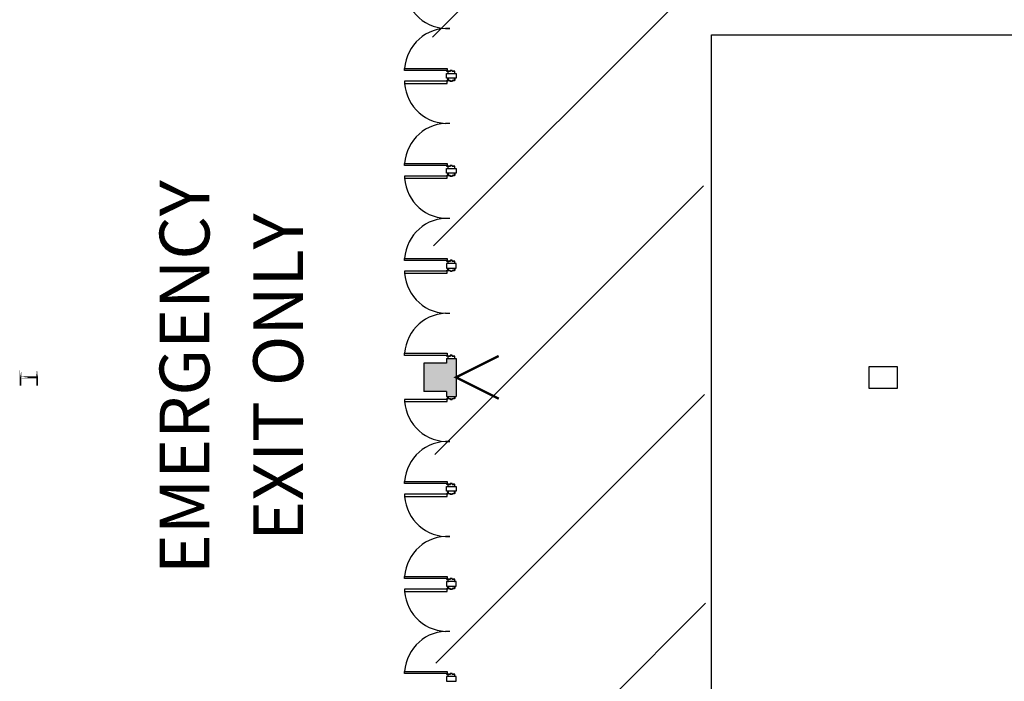
# Model space of a CAD drawing. Units: inches. Extents: x -3299 to 16559, y -19198 to -6538.
# Drawn here: x 1361 to 2191, y -8999 to -8441 of the extents above; entities that cross this region are included whole.
import ezdxf
from ezdxf.enums import TextEntityAlignment as Align

# ---------------------------------------------------------------- set-up
doc = ezdxf.new("R2010")
doc.units = ezdxf.units.IN
doc.header["$LTSCALE"] = 48
doc.header["$MEASUREMENT"] = 0
doc.layers.get('0').update_dxf_attribs({"linetype": 'CONTINUOUS'})
for name, color, linetype in [('bldg_elec', 51, 'CONTINUOUS'), ('bldg_fire', 240, 'CONTINUOUS'), ('bldg_text', 94, 'CONTINUOUS'), ('bldg_wallext', 252, 'CONTINUOUS'), ('BOOTHS', 7, 'CONTINUOUS')]:
    doc.layers.add(name, color=color, linetype=linetype)
doc.styles.add('LITE', font='swiss.ttf')

# ---------------------------------------------------------------- blocks, each defined once
blk = doc.blocks.new('FS')
at = {"layer": 'bldg_fire', "const_width": 2}
blk.add_lwpolyline([(-18, -36), (0, 0), (18, -36)], dxfattribs=at)
blk = doc.blocks.new('2020sc01$0$L01-west$0$Wflange14x14')
at = {"const_width": 1.5}
for points in [[(-7, -7), (-7, 7)], [(-7, 0), (7, 0)], [(7, -7), (7, 7)]]:
    blk.add_lwpolyline(points, close=True, dxfattribs=at)

msp = doc.modelspace()

# ---------------------------------------------------------------- hatches: boundary and pattern name
h = msp.add_hatch()
h.set_pattern_fill('ANSI31', color=1, scale=1000)
h.set_pattern_definition([(45, (-3122.89, -18590.74), (-88.3883, 88.3883), [])])
h.paths.add_polyline_path([(1735.46, -13639.31), (1963.15, -13639.31), (1930.48, -7344.58), (1702.8, -7344.58)])
at = {"layer": 'bldg_wallext'}
msp.add_hatch(color=256, dxfattribs=at).paths.add_polyline_path([(1701.12, -8730.69), (1701.12, -8754.69), (1720.37, -8754.69), (1720.37, -8758.69), (1728.37, -8758.69), (1728.37, -8726.69), (1720.37, -8726.69), (1720.37, -8730.69)])

# ---------------------------------------------------------------- linework, layer by layer
at = {"layer": 'bldg_elec', "flags": 128}
msp.add_lwpolyline([(2100.37, -8751.69), (2100.37, -8733.69), (2076.37, -8733.69), (2076.37, -8751.69)], close=True, dxfattribs=at)
at = {"layer": 'bldg_wallext'}
for p, q in [((1685.08, -8482.41), (1720.96, -8482.41)), ((1685.08, -8484.16), (1685.08, -8482.41)), ((1720.96, -8484.16), (1685.08, -8484.16)), ((1720.96, -8482.41), (1720.96, -8484.16)), ((1720.96, -8493.22), (1685.08, -8493.22)), ((1685.08, -8493.22), (1685.08, -8494.97)), ((1685.08, -8494.97), (1720.96, -8494.97)), ((1720.96, -8494.97), (1720.96, -8493.22)), ((1685.08, -8562.41), (1720.96, -8562.41)), ((1685.08, -8564.16), (1685.08, -8562.41)), ((1720.96, -8564.16), (1685.08, -8564.16)), ((1720.96, -8562.41), (1720.96, -8564.16)), ((1720.96, -8573.22), (1685.08, -8573.22)), ((1685.08, -8573.22), (1685.08, -8574.97)), ((1685.08, -8574.97), (1720.96, -8574.97)), ((1720.96, -8574.97), (1720.96, -8573.22)), ((1685.08, -8642.41), (1720.96, -8642.41)), ((1685.08, -8644.16), (1685.08, -8642.41)), ((1720.96, -8644.16), (1685.08, -8644.16)), ((1720.96, -8642.41), (1720.96, -8644.16)), ((1720.96, -8653.22), (1685.08, -8653.22)), ((1685.08, -8653.22), (1685.08, -8654.97)), ((1685.08, -8654.97), (1720.96, -8654.97)), ((1720.96, -8654.97), (1720.96, -8653.22)), ((1685.08, -8722.41), (1720.96, -8722.41)), ((1685.08, -8724.16), (1685.08, -8722.41)), ((1720.96, -8724.16), (1685.08, -8724.16)), ((1720.37, -8726.69), (1720.37, -8730.69)), ((1720.37, -8726.69), (1728.37, -8726.69)), ((1720.96, -8722.41), (1720.96, -8724.16)), ((1728.37, -8726.69), (1728.37, -8758.69)), ((1701.12, -8730.69), (1701.12, -8754.69)), ((1720.37, -8754.69), (1720.37, -8758.69)), ((1720.96, -8761.22), (1685.08, -8761.22)), ((1685.08, -8761.22), (1685.08, -8762.97)), ((1685.08, -8762.97), (1720.96, -8762.97)), ((1720.37, -8758.69), (1728.37, -8758.69)), ((1720.96, -8762.97), (1720.96, -8761.22)), ((1685.08, -8830.41), (1720.96, -8830.41)), ((1685.08, -8832.16), (1685.08, -8830.41)), ((1720.96, -8832.16), (1685.08, -8832.16)), ((1720.96, -8830.41), (1720.96, -8832.16)), ((1720.96, -8841.22), (1685.08, -8841.22)), ((1685.08, -8841.22), (1685.08, -8842.97)), ((1685.08, -8842.97), (1720.96, -8842.97)), ((1720.96, -8842.97), (1720.96, -8841.22)), ((1685.08, -8910.41), (1720.96, -8910.41)), ((1685.08, -8912.16), (1685.08, -8910.41)), ((1720.96, -8912.16), (1685.08, -8912.16)), ((1720.96, -8910.41), (1720.96, -8912.16)), ((1720.96, -8921.22), (1685.08, -8921.22)), ((1685.08, -8921.22), (1685.08, -8922.97)), ((1720.96, -8922.97), (1720.96, -8921.22)), ((1685.08, -8922.97), (1720.96, -8922.97)), ((1685.08, -8990.41), (1720.96, -8990.41)), ((1685.08, -8992.16), (1685.08, -8990.41)), ((1720.96, -8992.16), (1685.08, -8992.16)), ((1720.96, -8990.41), (1720.96, -8992.16))]:
    msp.add_line(p, q, dxfattribs=at)
at = {"layer": 'bldg_wallext', "linetype": 'Continuous'}
for p, q in [((1720.37, -8730.69), (1701.12, -8730.69)), ((1720.37, -8754.69), (1701.12, -8754.69))]:
    msp.add_line(p, q, dxfattribs=at)
at = {"layer": 'bldg_wallext', "flags": 128}
for points in [[(1720.37, -8486.69), (1728.37, -8486.69), (1728.37, -8490.69), (1720.37, -8490.69)], [(1720.37, -8566.69), (1728.37, -8566.69), (1728.37, -8570.69), (1720.37, -8570.69)], [(1720.37, -8650.69), (1728.37, -8650.69), (1728.37, -8646.69), (1720.37, -8646.69)], [(1720.37, -8834.69), (1728.37, -8834.69), (1728.37, -8838.69), (1720.37, -8838.69)], [(1720.37, -8918.69), (1728.37, -8918.69), (1728.37, -8914.69), (1720.37, -8914.69)], [(1720.37, -8998.69), (1728.37, -8998.69), (1728.37, -8994.69), (1720.37, -8994.69)]]:
    msp.add_lwpolyline(points, close=True, dxfattribs=at)
for points in [[(1727.12, -8486.56, 0.414214), (1727.24, -8486.44), (1727.24, -8484.81, 0.414214), (1727.12, -8484.69), (1725.24, -8484.69), (1725.24, -8484.19, 0.414214), (1725.12, -8484.06), (1723.62, -8484.06, 0.414214), (1723.49, -8484.19), (1723.49, -8484.69), (1721.62, -8484.69, 0.414214), (1721.49, -8484.81), (1721.49, -8486.44, 0.414214), (1721.62, -8486.56), (1721.99, -8486.56), (1721.99, -8486.44), (1721.62, -8486.44), (1721.62, -8484.81), (1723.62, -8484.81), (1723.62, -8484.19), (1725.12, -8484.19), (1725.12, -8484.81), (1727.12, -8484.81), (1727.12, -8486.44), (1726.74, -8486.44), (1726.74, -8486.56)], [(1727.12, -8490.81, -0.414214), (1727.24, -8490.94), (1727.24, -8492.56, -0.414214), (1727.12, -8492.69), (1725.24, -8492.69), (1725.24, -8493.19, -0.414214), (1725.12, -8493.31), (1723.62, -8493.31, -0.414214), (1723.49, -8493.19), (1723.49, -8492.69), (1721.62, -8492.69, -0.414214), (1721.49, -8492.56), (1721.49, -8490.94, -0.414214), (1721.62, -8490.81), (1721.99, -8490.81), (1721.99, -8490.94), (1721.62, -8490.94), (1721.62, -8492.56), (1723.62, -8492.56), (1723.62, -8493.19), (1725.12, -8493.19), (1725.12, -8492.56), (1727.12, -8492.56), (1727.12, -8490.94), (1726.74, -8490.94), (1726.74, -8490.81)], [(1727.12, -8566.56, 0.414214), (1727.24, -8566.44), (1727.24, -8564.81, 0.414214), (1727.12, -8564.69), (1725.24, -8564.69), (1725.24, -8564.19, 0.414214), (1725.12, -8564.06), (1723.62, -8564.06, 0.414214), (1723.49, -8564.19), (1723.49, -8564.69), (1721.62, -8564.69, 0.414214), (1721.49, -8564.81), (1721.49, -8566.44, 0.414214), (1721.62, -8566.56), (1721.99, -8566.56), (1721.99, -8566.44), (1721.62, -8566.44), (1721.62, -8564.81), (1723.62, -8564.81), (1723.62, -8564.19), (1725.12, -8564.19), (1725.12, -8564.81), (1727.12, -8564.81), (1727.12, -8566.44), (1726.74, -8566.44), (1726.74, -8566.56)], [(1727.12, -8650.81, -0.414214), (1727.24, -8650.94), (1727.24, -8652.56, -0.414214), (1727.12, -8652.69), (1725.24, -8652.69), (1725.24, -8653.19, -0.414214), (1725.12, -8653.31), (1723.62, -8653.31, -0.414214), (1723.49, -8653.19), (1723.49, -8652.69), (1721.62, -8652.69, -0.414214), (1721.49, -8652.56), (1721.49, -8650.94, -0.414214), (1721.62, -8650.81), (1721.99, -8650.81), (1721.99, -8650.94), (1721.62, -8650.94), (1721.62, -8652.56), (1723.62, -8652.56), (1723.62, -8653.19), (1725.12, -8653.19), (1725.12, -8652.56), (1727.12, -8652.56), (1727.12, -8650.94), (1726.74, -8650.94), (1726.74, -8650.81)], [(1727.12, -8726.56, 0.414214), (1727.24, -8726.44), (1727.24, -8724.81, 0.414214), (1727.12, -8724.69), (1725.24, -8724.69), (1725.24, -8724.19, 0.414214), (1725.12, -8724.06), (1723.62, -8724.06, 0.414214), (1723.49, -8724.19), (1723.49, -8724.69), (1721.62, -8724.69, 0.414214), (1721.49, -8724.81), (1721.49, -8726.44, 0.414214), (1721.62, -8726.56), (1721.99, -8726.56), (1721.99, -8726.44), (1721.62, -8726.44), (1721.62, -8724.81), (1723.62, -8724.81), (1723.62, -8724.19), (1725.12, -8724.19), (1725.12, -8724.81), (1727.12, -8724.81), (1727.12, -8726.44), (1726.74, -8726.44), (1726.74, -8726.56)], [(1727.12, -8838.81, -0.414214), (1727.24, -8838.94), (1727.24, -8840.56, -0.414214), (1727.12, -8840.69), (1725.24, -8840.69), (1725.24, -8841.19, -0.414214), (1725.12, -8841.31), (1723.62, -8841.31, -0.414214), (1723.49, -8841.19), (1723.49, -8840.69), (1721.62, -8840.69, -0.414214), (1721.49, -8840.56), (1721.49, -8838.94, -0.414214), (1721.62, -8838.81), (1721.99, -8838.81), (1721.99, -8838.94), (1721.62, -8838.94), (1721.62, -8840.56), (1723.62, -8840.56), (1723.62, -8841.19), (1725.12, -8841.19), (1725.12, -8840.56), (1727.12, -8840.56), (1727.12, -8838.94), (1726.74, -8838.94), (1726.74, -8838.81)], [(1727.12, -8914.56, 0.414214), (1727.24, -8914.44), (1727.24, -8912.81, 0.414214), (1727.12, -8912.69), (1725.24, -8912.69), (1725.24, -8912.19, 0.414214), (1725.12, -8912.06), (1723.62, -8912.06, 0.414214), (1723.49, -8912.19), (1723.49, -8912.69), (1721.62, -8912.69, 0.414214), (1721.49, -8912.81), (1721.49, -8914.44, 0.414214), (1721.62, -8914.56), (1721.99, -8914.56), (1721.99, -8914.44), (1721.62, -8914.44), (1721.62, -8912.81), (1723.62, -8912.81), (1723.62, -8912.19), (1725.12, -8912.19), (1725.12, -8912.81), (1727.12, -8912.81), (1727.12, -8914.44), (1726.74, -8914.44), (1726.74, -8914.56)]]:
    msp.add_lwpolyline(points, format="xyb", close=True, dxfattribs=at)
at = {"layer": 'bldg_wallext'}
for points in [[(1727.12, -8570.81, -0.414214), (1727.24, -8570.94), (1727.24, -8572.56, -0.414214), (1727.12, -8572.69), (1725.24, -8572.69), (1725.24, -8573.19, -0.414214), (1725.12, -8573.31), (1723.62, -8573.31, -0.414214), (1723.49, -8573.19), (1723.49, -8572.69), (1721.62, -8572.69, -0.414214), (1721.49, -8572.56), (1721.49, -8570.94, -0.414214), (1721.62, -8570.81), (1721.99, -8570.81), (1721.99, -8570.94), (1721.62, -8570.94), (1721.62, -8572.56), (1723.62, -8572.56), (1723.62, -8573.19), (1725.12, -8573.19), (1725.12, -8572.56), (1727.12, -8572.56), (1727.12, -8570.94), (1726.74, -8570.94), (1726.74, -8570.81)], [(1727.12, -8646.56, 0.414214), (1727.24, -8646.44), (1727.24, -8644.81, 0.414214), (1727.12, -8644.69), (1725.24, -8644.69), (1725.24, -8644.19, 0.414214), (1725.12, -8644.06), (1723.62, -8644.06, 0.414214), (1723.49, -8644.19), (1723.49, -8644.69), (1721.62, -8644.69, 0.414214), (1721.49, -8644.81), (1721.49, -8646.44, 0.414214), (1721.62, -8646.56), (1721.99, -8646.56), (1721.99, -8646.44), (1721.62, -8646.44), (1721.62, -8644.81), (1723.62, -8644.81), (1723.62, -8644.19), (1725.12, -8644.19), (1725.12, -8644.81), (1727.12, -8644.81), (1727.12, -8646.44), (1726.74, -8646.44), (1726.74, -8646.56)], [(1727.12, -8758.81, -0.414214), (1727.24, -8758.94), (1727.24, -8760.56, -0.414214), (1727.12, -8760.69), (1725.24, -8760.69), (1725.24, -8761.19, -0.414214), (1725.12, -8761.31), (1723.62, -8761.31, -0.414214), (1723.49, -8761.19), (1723.49, -8760.69), (1721.62, -8760.69, -0.414214), (1721.49, -8760.56), (1721.49, -8758.94, -0.414214), (1721.62, -8758.81), (1721.99, -8758.81), (1721.99, -8758.94), (1721.62, -8758.94), (1721.62, -8760.56), (1723.62, -8760.56), (1723.62, -8761.19), (1725.12, -8761.19), (1725.12, -8760.56), (1727.12, -8760.56), (1727.12, -8758.94), (1726.74, -8758.94), (1726.74, -8758.81)], [(1727.12, -8834.56, 0.414214), (1727.24, -8834.44), (1727.24, -8832.81, 0.414214), (1727.12, -8832.69), (1725.24, -8832.69), (1725.24, -8832.19, 0.414214), (1725.12, -8832.06), (1723.62, -8832.06, 0.414214), (1723.49, -8832.19), (1723.49, -8832.69), (1721.62, -8832.69, 0.414214), (1721.49, -8832.81), (1721.49, -8834.44, 0.414214), (1721.62, -8834.56), (1721.99, -8834.56), (1721.99, -8834.44), (1721.62, -8834.44), (1721.62, -8832.81), (1723.62, -8832.81), (1723.62, -8832.19), (1725.12, -8832.19), (1725.12, -8832.81), (1727.12, -8832.81), (1727.12, -8834.44), (1726.74, -8834.44), (1726.74, -8834.56)], [(1727.12, -8918.81, -0.414214), (1727.24, -8918.94), (1727.24, -8920.56, -0.414214), (1727.12, -8920.69), (1725.24, -8920.69), (1725.24, -8921.19, -0.414214), (1725.12, -8921.31), (1723.62, -8921.31, -0.414214), (1723.49, -8921.19), (1723.49, -8920.69), (1721.62, -8920.69, -0.414214), (1721.49, -8920.56), (1721.49, -8918.94, -0.414214), (1721.62, -8918.81), (1721.99, -8918.81), (1721.99, -8918.94), (1721.62, -8918.94), (1721.62, -8920.56), (1723.62, -8920.56), (1723.62, -8921.19), (1725.12, -8921.19), (1725.12, -8920.56), (1727.12, -8920.56), (1727.12, -8918.94), (1726.74, -8918.94), (1726.74, -8918.81)], [(1727.12, -8994.56, 0.414214), (1727.24, -8994.44), (1727.24, -8992.81, 0.414214), (1727.12, -8992.69), (1725.24, -8992.69), (1725.24, -8992.19, 0.414214), (1725.12, -8992.06), (1723.62, -8992.06, 0.414214), (1723.49, -8992.19), (1723.49, -8992.69), (1721.62, -8992.69, 0.414214), (1721.49, -8992.81), (1721.49, -8994.44, 0.414214), (1721.62, -8994.56), (1721.99, -8994.56), (1721.99, -8994.44), (1721.62, -8994.44), (1721.62, -8992.81), (1723.62, -8992.81), (1723.62, -8992.19), (1725.12, -8992.19), (1725.12, -8992.81), (1727.12, -8992.81), (1727.12, -8994.44), (1726.74, -8994.44), (1726.74, -8994.56)]]:
    msp.add_lwpolyline(points, format="xyb", close=True, dxfattribs=at)
for centre in [(1720.99, -8484.66), (1720.99, -8492.72), (1720.99, -8564.66), (1720.99, -8572.72), (1720.99, -8644.66), (1720.99, -8652.72), (1720.99, -8724.66), (1720.99, -8760.72), (1720.99, -8832.66), (1720.99, -8840.72), (1720.99, -8912.66), (1720.99, -8920.72), (1720.99, -8992.66)]:
    msp.add_circle(centre, 0.375, dxfattribs=at)
for centre, start, end in [((1720.99, -8412.72), 183.58566, 273.58565), ((1720.99, -8484.66), 86.41435, 176.41434), ((1720.99, -8492.72), 183.58566, 273.58565), ((1720.99, -8564.66), 86.41435, 176.41434), ((1720.99, -8572.72), 183.58566, 273.58565), ((1720.99, -8644.66), 86.41435, 176.41434), ((1720.99, -8652.72), 183.58566, 273.58565), ((1720.99, -8724.66), 86.41435, 176.41434), ((1720.99, -8760.72), 183.58566, 273.58565), ((1720.99, -8832.66), 86.41435, 176.41434), ((1720.99, -8840.72), 183.58566, 273.58565), ((1720.99, -8912.66), 86.41435, 176.41434), ((1720.99, -8920.72), 183.58566, 273.58565), ((1720.99, -8992.66), 86.41435, 176.41434)]:
    msp.add_arc(centre, 35.98, start, end, dxfattribs=at)
at = {"layer": 'BOOTHS'}
for p, q in [((1943.81, -9594.6), (1943.59, -8453.99)), ((1943.59, -8453.99), (4343.27, -8453.99))]:
    msp.add_line(p, q, dxfattribs=at)

# ---------------------------------------------------------------- block references
at = {"layer": 'bldg_fire', "rotation": 90}
msp.add_blockref('FS', (1728.37, -8742.69), dxfattribs=at)
at = {"layer": 'bldg_wallext', "linetype": 'ByBlock', "xscale": -1, "rotation": 180}
msp.add_blockref('2020sc01$0$L01-west$0$Wflange14x14', (1368.37, -8742.69), dxfattribs=at)

# ---------------------------------------------------------------- texts
at = {"layer": 'bldg_text', "style": 'LITE'}
for s, p in [('EMERGENCY', (1499.56, -8742.52)), ('EXIT ONLY', (1578.45, -8742.52))]:
    msp.add_text(s, height=42, rotation=90, dxfattribs=at).set_placement(p, align=Align.MIDDLE_CENTER)

doc.saveas('drawing.dxf')
